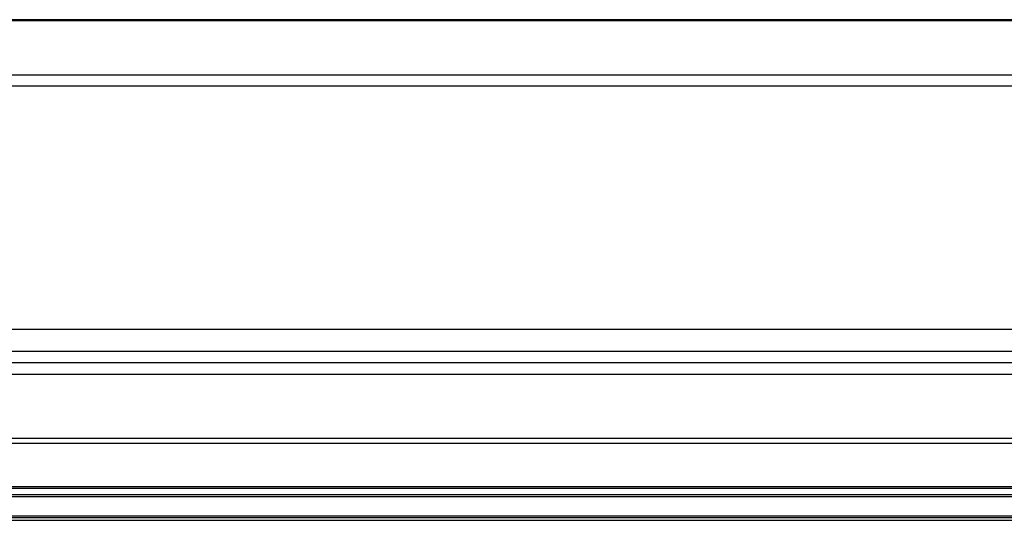
# Model space of a CAD drawing. Extents: x 3139 to 3462, y -340 to 131.
# Drawn here: x 3202 to 3244, y -281 to -260 of the extents above; entities that cross this region are included whole.
import ezdxf

# ---------------------------------------------------------------- set-up
doc = ezdxf.new("R2010")
doc.units = 0
doc.header["$MEASUREMENT"] = 0
doc.layers.get('0').update_dxf_attribs({"linetype": 'CONTINUOUS'})

msp = doc.modelspace()

# ---------------------------------------------------------------- linework, layer by layer
for points in [[(3428.39908, -260.16814), (3143.33126, -260.16814)], [(3143.39641, -260.2009), (3428.33393, -260.2009)], [(3144.35358, -260.2009), (3267.26254, -260.2009)], [(3424.11534, -262.50445), (3147.615, -262.50445)], [(3424.11534, -262.97468), (3147.615, -262.97468)], [(3345.35627, -273.22692), (3143.73702, -273.22692)], [(3345.35627, -274.15151), (3143.88301, -274.15151)], [(3145.6193, -274.62208), (3347.85494, -274.62208)], [(3145.6193, -275.10851), (3347.85494, -275.10851)], [(3348.63371, -277.81782), (3160.61172, -277.81782)], [(3348.63371, -278.02846), (3160.61172, -278.02846)], [(3350.09403, -279.86179), (3161.52028, -279.86179)], [(3350.15885, -279.9266), (3161.56889, -279.9266)], [(3161.55269, -280.18585), (3350.45084, -280.18585)], [(3161.55269, -280.26721), (3350.45084, -280.26721)], [(3350.97036, -281.09458), (3162.55864, -281.09458)], [(3350.95416, -281.1756), (3162.55864, -281.1756)], [(3162.55864, -281.27316), (3350.95416, -281.27316)]]:
    msp.add_lwpolyline(points)

doc.saveas('drawing.dxf')
